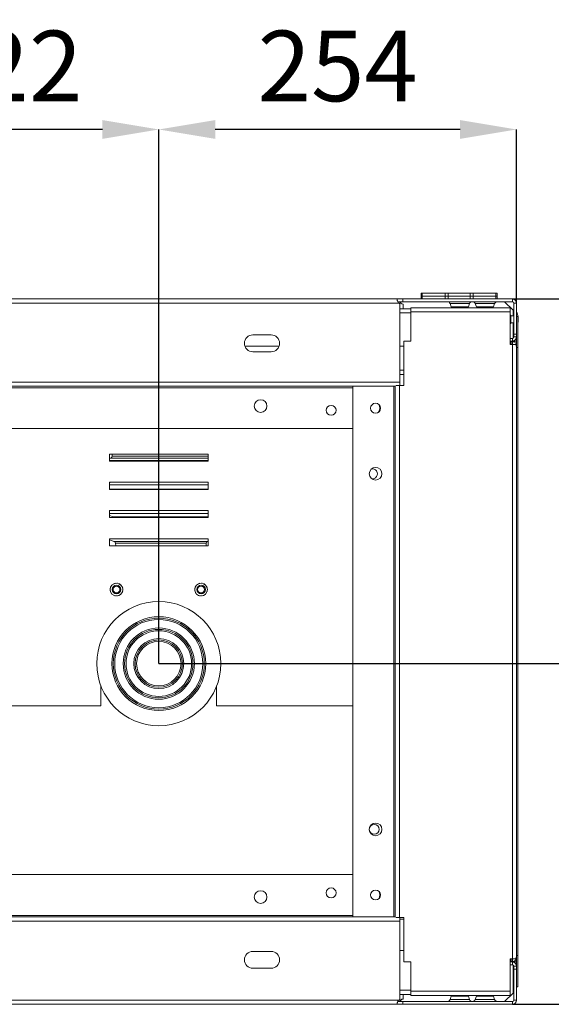
# Model space of a CAD drawing. Units: millimetres. Extents: x 209 to 13279, y -33 to 5707.
# Drawn here: x 7013 to 7390, y 1403 to 2101 of the extents above; entities that cross this region are included whole.
import ezdxf

# ---------------------------------------------------------------- set-up
doc = ezdxf.new("R2010")
doc.units = ezdxf.units.MM
doc.header["$PDSIZE"] = -1
doc.styles.add('SLDTEXTSTYLE2', font='TXT', dxfattribs={"width": 0.663})
doc.dimstyles.new('SLDDIMSTYLE2', dxfattribs={"dimtxt": 2.69062, "dimasz": 2.5, "dimexe": 0, "dimexo": 0.0625, "dimgap": 0.672655, "dimtad": 1, "dimdec": 0, "dimlfac": 20, "dimrnd": 1e-09, "dimzin": 12, "dimdsep": 46, "dimtxsty": 'SLDTEXTSTYLE2', "dimsah": 1, "dimcen": 0.09, "dimadec": 0, "dimazin": 3, "dimtfac": 1, "dimtofl": 0, "dimtmove": 0, "dimatfit": 3, "dimfxl": 1, "dimfrac": 2, "dimtolj": 1, "dimtzin": 12, "dimarcsym": 0})

# ---------------------------------------------------------------- blocks, each defined once
blk = doc.blocks.new('*D664')
at = {"color": 0, "lineweight": -2}
for p, q in [((6889.99, 1645.03), (6889.99, 2023.54)), ((7071.99, 2023.54), (6929.99, 2023.54)), ((7111.99, 1645.03), (7111.99, 2023.54))]:
    blk.add_line(p, q, dxfattribs=at)
at = {"color": 0}
for points in [[(6929.99, 2030.21), (6929.99, 2016.87), (6889.99, 2023.54)], [(7071.99, 2016.87), (7071.99, 2030.21), (7111.99, 2023.54)]]:
    blk.add_solid(points, dxfattribs=at)
at = {"layer": 'Defpoints', "color": 0}
for p in [(6889.99, 2023.54), (6889.99, 1644.97), (7111.99, 1644.97)]:
    blk.add_point(p, dxfattribs=at)
at = {"color": 0, "insert": (7000.99, 2068.54), "char_height": 50, "attachment_point": 5, "style": 'SLDTEXTSTYLE2'}
blk.add_mtext('\\A1;222', dxfattribs=at)
blk = doc.blocks.new('*D665')
at = {"color": 0, "lineweight": -2}
for p, q in [((7111.99, 1645.03), (7111.99, 2023.54)), ((7325.67, 2023.54), (7151.99, 2023.54)), ((7365.67, 1900.55), (7365.67, 2023.54))]:
    blk.add_line(p, q, dxfattribs=at)
at = {"color": 0}
for points in [[(7151.99, 2030.21), (7151.99, 2016.87), (7111.99, 2023.54)], [(7325.67, 2016.87), (7325.67, 2030.21), (7365.67, 2023.54)]]:
    blk.add_solid(points, dxfattribs=at)
at = {"layer": 'Defpoints', "color": 0}
for p in [(7111.99, 2023.54), (7365.67, 1900.49), (7111.99, 1644.97)]:
    blk.add_point(p, dxfattribs=at)
at = {"color": 0, "insert": (7238.83, 2068.54), "char_height": 50, "attachment_point": 5, "style": 'SLDTEXTSTYLE2'}
blk.add_mtext('\\A1;254', dxfattribs=at)
blk = doc.blocks.new('*D667')
at = {"color": 0, "lineweight": -2}
for p, q in [((7362.73, 1903.49), (7490.41, 1903.49)), ((7490.41, 1863.49), (7490.41, 1684.97)), ((7112.05, 1644.97), (7490.41, 1644.97))]:
    blk.add_line(p, q, dxfattribs=at)
at = {"color": 0}
for points in [[(7497.07, 1863.49), (7483.74, 1863.49), (7490.41, 1903.49)], [(7483.74, 1684.97), (7497.07, 1684.97), (7490.41, 1644.97)]]:
    blk.add_solid(points, dxfattribs=at)
at = {"layer": 'Defpoints', "color": 0}
for p in [(7362.67, 1903.49), (7111.99, 1644.97), (7490.41, 1644.97)]:
    blk.add_point(p, dxfattribs=at)
at = {"color": 0, "insert": (7445.41, 1774.23), "char_height": 50, "attachment_point": 5, "rotation": 90, "style": 'SLDTEXTSTYLE2'}
blk.add_mtext('\\A1;259', dxfattribs=at)
blk = doc.blocks.new('*D668')
at = {"color": 0, "lineweight": -2}
for p, q in [((7112.11, 1644.97), (7490.41, 1644.97)), ((7490.41, 1443.49), (7490.41, 1604.97)), ((7362.73, 1403.49), (7490.41, 1403.49))]:
    blk.add_line(p, q, dxfattribs=at)
at = {"color": 0}
for points in [[(7497.07, 1604.97), (7483.74, 1604.97), (7490.41, 1644.97)], [(7483.74, 1443.49), (7497.07, 1443.49), (7490.41, 1403.49)]]:
    blk.add_solid(points, dxfattribs=at)
at = {"layer": 'Defpoints', "color": 0}
for p in [(7112.05, 1644.97), (7490.41, 1644.97), (7362.67, 1403.49)]:
    blk.add_point(p, dxfattribs=at)
at = {"color": 0, "insert": (7445.41, 1524.23), "char_height": 50, "attachment_point": 5, "rotation": 90, "style": 'SLDTEXTSTYLE2'}
blk.add_mtext('\\A1;241', dxfattribs=at)

msp = doc.modelspace()

# ---------------------------------------------------------------- linework, layer by layer
at = {"color": 7, "linetype": 'Continuous', "lineweight": 15}
for p, q in [((7297.94, 1907.49, 186.54), (7298.82, 1907.49, 186.54)), ((7297.94, 1907.49, 186.54), (7297.94, 1905.49, 186.54)), ((7297.94, 1905.49, 186.54), (7298.82, 1905.49, 186.54)), ((7297.94, 1905.49, 186.54), (7297.94, 1903.49, 186.54)), ((7298.82, 1907.49, 186.54), (7314.96, 1907.49, 186.54)), ((7298.82, 1907.49, 186.54), (7298.82, 1905.49, 186.54)), ((7298.82, 1905.49, 186.54), (7314.96, 1905.49, 186.54)), ((7298.82, 1905.49, 186.54), (7298.82, 1903.49, 186.54)), ((7314.96, 1907.49, 186.54), (7317.09, 1907.49, 186.54)), ((7314.96, 1907.49, 186.54), (7314.96, 1905.49, 186.54)), ((7314.96, 1905.49, 186.54), (7317.09, 1905.49, 186.54)), ((7314.96, 1905.49, 186.54), (7314.96, 1903.49, 186.54)), ((7317.09, 1907.49, 186.54), (7332.8, 1907.49, 186.54)), ((7317.09, 1907.49, 186.54), (7317.09, 1905.49, 186.54)), ((7317.09, 1905.49, 186.54), (7332.8, 1905.49, 186.54)), ((7317.09, 1905.49, 186.54), (7317.09, 1903.49, 186.54)), ((7332.8, 1907.49, 186.54), (7334.92, 1907.49, 186.54)), ((7332.8, 1907.49, 186.54), (7332.8, 1905.49, 186.54)), ((7332.8, 1905.49, 186.54), (7334.92, 1905.49, 186.54)), ((7332.8, 1905.49, 186.54), (7332.8, 1903.49, 186.54)), ((7334.92, 1907.49, 186.54), (7351.06, 1907.49, 186.54)), ((7334.92, 1907.49, 186.54), (7334.92, 1905.49, 186.54)), ((7334.92, 1905.49, 186.54), (7351.06, 1905.49, 186.54)), ((7334.92, 1905.49, 186.54), (7334.92, 1903.49, 186.54)), ((7351.06, 1907.49, 186.54), (7351.94, 1907.49, 186.54)), ((7351.06, 1907.49, 186.54), (7351.06, 1905.49, 186.54)), ((7351.06, 1905.49, 186.54), (7351.94, 1905.49, 186.54)), ((7351.06, 1905.49, 186.54), (7351.06, 1903.49, 186.54)), ((7351.94, 1907.49, 186.54), (7351.94, 1905.49, 186.54)), ((7351.94, 1905.49, 186.54), (7351.94, 1903.49, 186.54)), ((6488.44, 1900.49, 186.54), (7281.95, 1900.49, 186.54)), ((6489.37, 1903.49, 186.54), (7281.02, 1903.49, 186.54)), ((7284.95, 1903.49, 186.54), (7281.02, 1903.49, 186.54)), ((7281.02, 1903.49, 186.54), (7281.02, 1902.83, 186.54)), ((7284.95, 1901.49, 186.54), (7281.39, 1901.49, 186.54)), ((7282.95, 1900.22, 186.54), (7282.95, 1844.49, 186.54)), ((7362.67, 1903.49, 186.54), (7284.95, 1903.49, 186.54)), ((7284.95, 1901.49, 186.54), (7284.95, 1903.49, 186.54)), ((7362.67, 1901.49, 186.54), (7284.95, 1901.49, 186.54)), ((7285.19, 1896.49, 186.54), (7285.19, 1899.72, 186.54)), ((7318.5, 1900.17, 186.54), (7319.36, 1897.81, 186.54)), ((7331.48, 1897.81, 186.54), (7332.35, 1900.17, 186.54)), ((7336.29, 1900.17, 186.54), (7337.15, 1897.81, 186.54)), ((7349.27, 1897.81, 186.54), (7350.13, 1900.17, 186.54)), ((7357.19, 1901.49, 186.54), (7363.19, 1895.49, 186.54)), ((7362.67, 1903.49, 186.54), (7362.67, 1901.49, 186.54)), ((7363.67, 1878.48, 186.54), (7363.67, 1900.49, 186.54)), ((7365.67, 1900.49, 186.54), (7363.67, 1900.49, 186.54)), ((7365.67, 1878.48, 186.54), (7365.67, 1900.49, 186.54)), ((7282.95, 1896.49, 186.54), (7290.64, 1896.49, 186.54)), ((7290.64, 1897.23, 186.54), (7290.64, 1894.23, 186.54)), ((7361.14, 1897.23, 186.54), (7290.64, 1897.23, 186.54)), ((7361.14, 1894.23, 186.54), (7290.64, 1894.23, 186.54)), ((7290.64, 1873.49, 186.54), (7290.64, 1894.23, 186.54)), ((7331.48, 1897.81, 186.54), (7319.36, 1897.81, 186.54)), ((7349.27, 1897.81, 186.54), (7337.15, 1897.81, 186.54)), ((7361.14, 1894.23, 186.54), (7361.14, 1897.23, 186.54)), ((7361.14, 1896.49, 186.54), (7361.21, 1896.49, 186.54)), ((7361.14, 1894.23, 186.54), (7361.14, 1871.24, 186.54)), ((7361.67, 1891.98, 186.54), (7361.14, 1891.98, 186.54)), ((7361.21, 1896.49, 186.54), (7361.21, 1893.49, 186.54)), ((7361.21, 1891.98, 186.54), (7361.21, 1893.49, 186.54)), ((7361.67, 1891.98, 186.54), (7361.67, 1885.98, 186.54)), ((7363.67, 1891.48, 186.54), (7361.67, 1891.48, 186.54)), ((7363.19, 1895.49, 186.54), (7363.19, 1891.48, 186.54)), ((7361.14, 1885.98, 186.54), (7361.67, 1885.98, 186.54)), ((7361.21, 1875.49, 186.54), (7361.21, 1885.98, 186.54)), ((7361.67, 1886.48, 186.54), (7363.67, 1886.48, 186.54)), ((7363.19, 1886.48, 186.54), (7363.19, 1875.64, 186.54)), ((7365.67, 1890.99, 186.54), (7366.66, 1890.99, 186.54)), ((7366.67, 1890.99, 186.54), (7366.66, 1890.99, 186.54)), ((7366.66, 1890.99, 186.54), (7366.66, 1868.99, 186.54)), ((7366.67, 1415.99, 186.54), (7366.67, 1890.99, 186.54)), ((7366.69, 1887.01, 186.54), (7366.69, 1890.95, 186.54)), ((7178.69, 1877.97, 186.54), (7191.69, 1877.97, 186.54)), ((7363.67, 1876.49, 186.54), (7363.67, 1878.48, 186.54)), ((7363.67, 1878.48, 186.54), (7365.67, 1878.48, 186.54)), ((7365.67, 1876.49, 186.54), (7365.67, 1878.48, 186.54)), ((7285.64, 1873.49, 186.54), (7290.64, 1873.49, 186.54)), ((7285.64, 1841.99, 186.54), (7285.64, 1873.49, 186.54)), ((7361.14, 1875.49, 186.54), (7362.67, 1875.49, 186.54)), ((7361.14, 1873.49, 186.54), (7362.67, 1873.49, 186.54)), ((7361.92, 1873.23, 186.54), (7361.14, 1873.23, 186.54)), ((7361.14, 1871.24, 186.54), (7362.67, 1871.24, 186.54)), ((7362.67, 1873.49, 186.54), (7361.21, 1873.49, 186.54)), ((7361.21, 1873.23, 186.54), (7361.21, 1873.49, 186.54)), ((7362.67, 1873.23, 186.54), (7361.92, 1873.23, 186.54)), ((7361.92, 1873.23, 186.54), (7361.92, 1871.24, 186.54)), ((7362.67, 1873.49, 186.54), (7362.67, 1875.49, 186.54)), ((7362.67, 1873.49, 186.54), (7363.67, 1873.49, 186.54)), ((7362.67, 1871.23, 186.54), (7362.67, 1873.23, 186.54)), ((7362.67, 1435.74, 186.54), (7362.67, 1871.24, 186.54)), ((7365.22, 1871.24, 186.54), (7362.67, 1871.24, 186.54)), ((7363.19, 1873.54, 186.54), (7363.19, 1873.49, 186.54)), ((7365.67, 1876.49, 186.54), (7363.67, 1876.49, 186.54)), ((7363.67, 1873.04, 186.54), (7363.67, 1873.49, 186.54)), ((7365.66, 1873.49, 186.54), (7363.67, 1873.49, 186.54)), ((7365.08, 1871.99, 186.54), (7365.66, 1871.99, 186.54)), ((7365.66, 1876.37, 186.54), (7365.66, 1870.25, 186.54)), ((7197.36, 1869.99, 186.54), (7173.03, 1869.99, 186.54)), ((7191.69, 1865.97, 186.54), (7178.69, 1865.97, 186.54)), ((7285.64, 1869.99, 186.54), (7282.95, 1869.99, 186.54)), ((7365.67, 1869.62, 186.54), (7365.67, 1870.23, 186.54)), ((7365.67, 1437.34, 186.54), (7365.67, 1869.64, 186.54)), ((7366.66, 1868.99, 186.54), (7365.67, 1868.99, 186.54)), ((7285.64, 1849.99, 186.54), (7282.95, 1849.99, 186.54)), ((6487.45, 1844.49, 186.54), (7282.95, 1844.49, 186.54)), ((7282.95, 1841.99, 186.54), (7282.95, 1844.49, 186.54)), ((6490.72, 1841.49, 186.54), (7279.66, 1841.49, 186.54)), ((7249.66, 1465.49, 186.54), (7249.66, 1841.49, 186.54)), ((7279.66, 1465.49, 186.54), (7279.66, 1841.49, 186.54)), ((7282.66, 1841.99, 186.54), (7280.16, 1841.99, 186.54)), ((7282.66, 1841.99, 186.54), (7285.64, 1841.99, 186.54)), ((7282.66, 1464.99, 186.54), (7282.66, 1841.99, 186.54)), ((7249.66, 1811.49, 186.54), (6520.72, 1811.49, 186.54)), ((7076.99, 1788.47, 186.54), (7076.99, 1793.47, 186.54)), ((7076.99, 1793.47, 186.54), (7146.99, 1793.47, 186.54)), ((7077.99, 1790.61, 186.54), (7076.99, 1790.28, 186.54)), ((7146.99, 1788.47, 186.54), (7076.99, 1788.47, 186.54)), ((7078.97, 1793.47, 186.54), (7079.02, 1792.09, 186.54)), ((7146.99, 1793.47, 186.54), (7146.99, 1788.47, 186.54)), ((7076.99, 1768.47, 186.54), (7076.99, 1773.47, 186.54)), ((7076.99, 1773.47, 186.54), (7146.99, 1773.47, 186.54)), ((7078.16, 1773.47, 186.54), (7076.99, 1773.08, 186.54)), ((7146.99, 1773.47, 186.54), (7146.99, 1768.47, 186.54)), ((7146.99, 1768.47, 186.54), (7076.99, 1768.47, 186.54)), ((7076.99, 1748.47, 186.54), (7076.99, 1753.47, 186.54)), ((7076.99, 1753.47, 186.54), (7146.99, 1753.47, 186.54)), ((7146.99, 1753.47, 186.54), (7146.99, 1748.47, 186.54)), ((7076.99, 1749.9, 186.54), (7079.69, 1749.01, 186.54)), ((7146.99, 1748.47, 186.54), (7076.99, 1748.47, 186.54)), ((7076.99, 1728.47, 186.54), (7076.99, 1733.47, 186.54)), ((7076.99, 1733.47, 186.54), (7146.99, 1733.47, 186.54)), ((7076.99, 1732.7, 186.54), (7080.36, 1731.59, 186.54)), ((7146.57, 1731.59, 186.54), (7146.99, 1731.73, 186.54)), ((7146.99, 1733.47, 186.54), (7146.99, 1728.47, 186.54)), ((7146.99, 1728.47, 186.54), (7076.99, 1728.47, 186.54)), ((7081.39, 1730.22, 186.54), (7081.46, 1728.47, 186.54)), ((7145.47, 1728.47, 186.54), (7145.54, 1730.22, 186.54)), ((7077.49, 1697.52, 186.54), (7077.39, 1697.47, 186.54)), ((7077.39, 1697.47, 186.54), (7077.49, 1697.42, 186.54)), ((7077.58, 1698.37, 186.54), (7077.47, 1698.34, 186.54)), ((7077.47, 1698.34, 186.54), (7077.56, 1698.27, 186.54)), ((7077.56, 1696.67, 186.54), (7077.47, 1696.6, 186.54)), ((7077.47, 1696.6, 186.54), (7077.58, 1696.57, 186.54)), ((7077.83, 1699.19, 186.54), (7077.72, 1699.18, 186.54)), ((7077.72, 1699.18, 186.54), (7077.79, 1699.1, 186.54)), ((7077.79, 1695.84, 186.54), (7077.72, 1695.76, 186.54)), ((7078.23, 1699.94, 186.54), (7078.12, 1699.96, 186.54)), ((7078.12, 1699.96, 186.54), (7078.18, 1699.86, 186.54)), ((7078.66, 1700.64, 186.54), (7078.7, 1700.54, 186.54)), ((7078.77, 1700.61, 186.54), (7078.66, 1700.64, 186.54)), ((7079.32, 1701.22, 186.54), (7079.34, 1701.11, 186.54)), ((7079.42, 1701.16, 186.54), (7079.32, 1701.22, 186.54)), ((7080.08, 1701.65, 186.54), (7080.07, 1701.54, 186.54)), ((7080.16, 1701.58, 186.54), (7080.08, 1701.65, 186.54)), ((7080.9, 1701.94, 186.54), (7080.88, 1701.83, 186.54)), ((7080.98, 1701.85, 186.54), (7080.9, 1701.94, 186.54)), ((7081.77, 1702.06, 186.54), (7081.72, 1701.96, 186.54)), ((7081.82, 1701.97, 186.54), (7081.77, 1702.06, 186.54)), ((7082.64, 1702.02, 186.54), (7082.58, 1701.93, 186.54)), ((7082.68, 1701.92, 186.54), (7082.64, 1702.02, 186.54)), ((7083.49, 1701.82, 186.54), (7083.41, 1701.74, 186.54)), ((7083.51, 1701.71, 186.54), (7083.49, 1701.82, 186.54)), ((7084.29, 1701.45, 186.54), (7084.19, 1701.39, 186.54)), ((7084.28, 1701.34, 186.54), (7084.29, 1701.45, 186.54)), ((7085, 1700.95, 186.54), (7084.9, 1700.9, 186.54)), ((7084.97, 1700.84, 186.54), (7085, 1700.95, 186.54)), ((7085.6, 1700.31, 186.54), (7085.49, 1700.29, 186.54)), ((7085.56, 1700.21, 186.54), (7085.6, 1700.31, 186.54)), ((7086.08, 1699.58, 186.54), (7085.96, 1699.58, 186.54)), ((7086.01, 1699.49, 186.54), (7086.08, 1699.58, 186.54)), ((7086.4, 1698.77, 186.54), (7086.29, 1698.79, 186.54)), ((7086.29, 1696.15, 186.54), (7086.4, 1696.17, 186.54)), ((7086.32, 1698.69, 186.54), (7086.4, 1698.77, 186.54)), ((7086.4, 1696.17, 186.54), (7086.32, 1696.25, 186.54)), ((7086.57, 1697.91, 186.54), (7086.46, 1697.95, 186.54)), ((7086.46, 1696.99, 186.54), (7086.57, 1697.03, 186.54)), ((7086.47, 1697.85, 186.54), (7086.57, 1697.91, 186.54)), ((7086.57, 1697.03, 186.54), (7086.47, 1697.09, 186.54)), ((7137.49, 1697.52, 186.54), (7137.39, 1697.47, 186.54)), ((7137.39, 1697.47, 186.54), (7137.49, 1697.42, 186.54)), ((7137.58, 1698.37, 186.54), (7137.47, 1698.34, 186.54)), ((7137.47, 1698.34, 186.54), (7137.56, 1698.27, 186.54)), ((7137.56, 1696.67, 186.54), (7137.47, 1696.6, 186.54)), ((7137.47, 1696.6, 186.54), (7137.58, 1696.57, 186.54)), ((7137.83, 1699.19, 186.54), (7137.72, 1699.18, 186.54)), ((7137.72, 1699.18, 186.54), (7137.79, 1699.1, 186.54)), ((7137.79, 1695.84, 186.54), (7137.72, 1695.76, 186.54)), ((7138.12, 1699.96, 186.54), (7138.18, 1699.86, 186.54)), ((7138.23, 1699.94, 186.54), (7138.12, 1699.96, 186.54)), ((7138.77, 1700.61, 186.54), (7138.66, 1700.64, 186.54)), ((7138.66, 1700.64, 186.54), (7138.7, 1700.54, 186.54)), ((7139.42, 1701.16, 186.54), (7139.32, 1701.22, 186.54)), ((7139.32, 1701.22, 186.54), (7139.34, 1701.11, 186.54)), ((7140.08, 1701.65, 186.54), (7140.07, 1701.54, 186.54)), ((7140.16, 1701.58, 186.54), (7140.08, 1701.65, 186.54)), ((7140.9, 1701.94, 186.54), (7140.88, 1701.83, 186.54)), ((7140.98, 1701.85, 186.54), (7140.9, 1701.94, 186.54)), ((7141.77, 1702.06, 186.54), (7141.72, 1701.96, 186.54)), ((7141.82, 1701.97, 186.54), (7141.77, 1702.06, 186.54)), ((7142.64, 1702.02, 186.54), (7142.58, 1701.93, 186.54)), ((7142.68, 1701.92, 186.54), (7142.64, 1702.02, 186.54)), ((7143.49, 1701.82, 186.54), (7143.41, 1701.74, 186.54)), ((7143.51, 1701.71, 186.54), (7143.49, 1701.82, 186.54)), ((7144.29, 1701.45, 186.54), (7144.19, 1701.39, 186.54)), ((7144.28, 1701.34, 186.54), (7144.29, 1701.45, 186.54)), ((7145, 1700.95, 186.54), (7144.9, 1700.9, 186.54)), ((7144.97, 1700.84, 186.54), (7145, 1700.95, 186.54)), ((7145.6, 1700.31, 186.54), (7145.49, 1700.29, 186.54)), ((7145.56, 1700.21, 186.54), (7145.6, 1700.31, 186.54)), ((7146.08, 1699.58, 186.54), (7145.96, 1699.58, 186.54)), ((7146.01, 1699.49, 186.54), (7146.08, 1699.58, 186.54)), ((7146.4, 1698.77, 186.54), (7146.29, 1698.79, 186.54)), ((7146.29, 1696.15, 186.54), (7146.4, 1696.17, 186.54)), ((7146.32, 1698.69, 186.54), (7146.4, 1698.77, 186.54)), ((7146.4, 1696.17, 186.54), (7146.32, 1696.25, 186.54)), ((7146.57, 1697.91, 186.54), (7146.46, 1697.95, 186.54)), ((7146.46, 1696.99, 186.54), (7146.57, 1697.03, 186.54)), ((7146.47, 1697.85, 186.54), (7146.57, 1697.91, 186.54)), ((7146.57, 1697.03, 186.54), (7146.47, 1697.09, 186.54)), ((7077.72, 1695.76, 186.54), (7077.83, 1695.75, 186.54)), ((7078.18, 1695.08, 186.54), (7078.12, 1694.98, 186.54)), ((7078.12, 1694.98, 186.54), (7078.23, 1694.99, 186.54)), ((7078.7, 1694.4, 186.54), (7078.66, 1694.3, 186.54)), ((7078.66, 1694.3, 186.54), (7078.77, 1694.33, 186.54)), ((7079.34, 1693.83, 186.54), (7079.32, 1693.72, 186.54)), ((7079.32, 1693.72, 186.54), (7079.42, 1693.78, 186.54)), ((7080.07, 1693.4, 186.54), (7080.08, 1693.29, 186.54)), ((7080.08, 1693.29, 186.54), (7080.16, 1693.36, 186.54)), ((7080.88, 1693.11, 186.54), (7080.9, 1693, 186.54)), ((7080.9, 1693, 186.54), (7080.98, 1693.08, 186.54)), ((7081.72, 1692.98, 186.54), (7081.77, 1692.87, 186.54)), ((7081.77, 1692.87, 186.54), (7081.82, 1692.97, 186.54)), ((7082.58, 1693.01, 186.54), (7082.64, 1692.92, 186.54)), ((7082.64, 1692.92, 186.54), (7082.68, 1693.02, 186.54)), ((7083.41, 1693.2, 186.54), (7083.49, 1693.12, 186.54)), ((7083.49, 1693.12, 186.54), (7083.51, 1693.23, 186.54)), ((7084.19, 1693.55, 186.54), (7084.29, 1693.49, 186.54)), ((7084.29, 1693.49, 186.54), (7084.28, 1693.6, 186.54)), ((7084.9, 1694.04, 186.54), (7085, 1693.99, 186.54)), ((7085, 1693.99, 186.54), (7084.97, 1694.1, 186.54)), ((7085.49, 1694.65, 186.54), (7085.6, 1694.63, 186.54)), ((7085.6, 1694.63, 186.54), (7085.56, 1694.73, 186.54)), ((7085.96, 1695.36, 186.54), (7086.08, 1695.36, 186.54)), ((7086.08, 1695.36, 186.54), (7086.01, 1695.45, 186.54)), ((7137.72, 1695.76, 186.54), (7137.83, 1695.75, 186.54)), ((7138.18, 1695.08, 186.54), (7138.12, 1694.98, 186.54)), ((7138.12, 1694.98, 186.54), (7138.23, 1694.99, 186.54)), ((7138.7, 1694.4, 186.54), (7138.66, 1694.3, 186.54)), ((7138.66, 1694.3, 186.54), (7138.77, 1694.33, 186.54)), ((7139.34, 1693.83, 186.54), (7139.32, 1693.72, 186.54)), ((7139.32, 1693.72, 186.54), (7139.42, 1693.78, 186.54)), ((7140.07, 1693.4, 186.54), (7140.08, 1693.29, 186.54)), ((7140.08, 1693.29, 186.54), (7140.16, 1693.36, 186.54)), ((7140.88, 1693.11, 186.54), (7140.9, 1693, 186.54)), ((7140.9, 1693, 186.54), (7140.98, 1693.08, 186.54)), ((7141.72, 1692.98, 186.54), (7141.77, 1692.87, 186.54)), ((7141.77, 1692.87, 186.54), (7141.82, 1692.97, 186.54)), ((7142.58, 1693.01, 186.54), (7142.64, 1692.92, 186.54)), ((7142.64, 1692.92, 186.54), (7142.68, 1693.02, 186.54)), ((7143.41, 1693.2, 186.54), (7143.49, 1693.12, 186.54)), ((7143.49, 1693.12, 186.54), (7143.51, 1693.23, 186.54)), ((7144.19, 1693.55, 186.54), (7144.29, 1693.49, 186.54)), ((7144.29, 1693.49, 186.54), (7144.28, 1693.6, 186.54)), ((7144.9, 1694.04, 186.54), (7145, 1693.99, 186.54)), ((7145, 1693.99, 186.54), (7144.97, 1694.1, 186.54)), ((7145.49, 1694.65, 186.54), (7145.6, 1694.63, 186.54)), ((7145.6, 1694.63, 186.54), (7145.56, 1694.73, 186.54)), ((7145.96, 1695.36, 186.54), (7146.08, 1695.36, 186.54)), ((7146.08, 1695.36, 186.54), (7146.01, 1695.45, 186.54)), ((7070.99, 1629, 186.54), (7070.99, 1614.97, 186.54)), ((7152.99, 1614.97, 186.54), (7152.99, 1629, 186.54)), ((7070.99, 1614.97, 186.54), (6930.99, 1614.97, 186.54)), ((7249.66, 1614.97, 186.54), (7152.99, 1614.97, 186.54)), ((7249.66, 1495.49, 186.54), (6520.72, 1495.49, 186.54)), ((6487.45, 1462.49, 186.54), (7282.95, 1462.49, 186.54)), ((6490.72, 1465.49, 186.54), (7279.66, 1465.49, 186.54)), ((7280.16, 1464.99, 186.54), (7282.66, 1464.99, 186.54)), ((7285.64, 1464.99, 186.54), (7282.66, 1464.99, 186.54)), ((7282.95, 1464.99, 186.54), (7282.95, 1462.49, 186.54)), ((7282.95, 1406.76, 186.54), (7282.95, 1462.49, 186.54)), ((7285.64, 1433.49, 186.54), (7285.64, 1464.99, 186.54)), ((7191.69, 1441.01, 186.54), (7178.69, 1441.01, 186.54)), ((7282.95, 1441.72, 186.54), (7285.64, 1441.72, 186.54)), ((7365.67, 1437.99, 186.54), (7366.66, 1437.99, 186.54)), ((7366.66, 1437.99, 186.54), (7366.66, 1415.99, 186.54)), ((7290.64, 1433.49, 186.54), (7285.64, 1433.49, 186.54)), ((7290.64, 1412.75, 186.54), (7290.64, 1433.49, 186.54)), ((7361.14, 1435.74, 186.54), (7361.14, 1412.75, 186.54)), ((7362.67, 1435.74, 186.54), (7361.14, 1435.74, 186.54)), ((7361.14, 1433.75, 186.54), (7361.92, 1433.75, 186.54)), ((7361.14, 1433.49, 186.54), (7362.67, 1433.49, 186.54)), ((7361.14, 1431.49, 186.54), (7362.67, 1431.49, 186.54)), ((7361.21, 1433.75, 186.54), (7361.21, 1433.49, 186.54)), ((7361.21, 1431.49, 186.54), (7361.21, 1413.49, 186.54)), ((7361.92, 1433.75, 186.54), (7361.92, 1435.74, 186.54)), ((7361.92, 1433.75, 186.54), (7362.67, 1433.75, 186.54)), ((7362.67, 1435.75, 186.54), (7362.67, 1433.75, 186.54)), ((7362.67, 1435.74, 186.54), (7365.22, 1435.74, 186.54)), ((7363.67, 1433.49, 186.54), (7362.67, 1433.49, 186.54)), ((7362.67, 1433.49, 186.54), (7362.67, 1431.49, 186.54)), ((7363.19, 1433.49, 186.54), (7363.19, 1433.44, 186.54)), ((7363.19, 1431.34, 186.54), (7363.19, 1411.49, 186.54)), ((7363.67, 1433.49, 186.54), (7363.67, 1433.94, 186.54)), ((7365.66, 1433.49, 186.54), (7363.67, 1433.49, 186.54)), ((7365.66, 1434.99, 186.54), (7365.08, 1434.99, 186.54)), ((7365.66, 1436.73, 186.54), (7365.66, 1430.61, 186.54)), ((7365.67, 1436.75, 186.54), (7365.67, 1437.34, 186.54)), ((7178.69, 1429.01, 186.54), (7191.69, 1429.01, 186.54)), ((7363.67, 1430.49, 186.54), (7363.67, 1428.5, 186.54)), ((7365.67, 1430.49, 186.54), (7363.67, 1430.49, 186.54)), ((7363.67, 1428.5, 186.54), (7365.67, 1428.5, 186.54)), ((7363.67, 1428.5, 186.54), (7363.67, 1406.49, 186.54)), ((7365.67, 1430.49, 186.54), (7365.67, 1428.5, 186.54)), ((7365.67, 1428.5, 186.54), (7365.67, 1406.49, 186.54)), ((7282.95, 1410.49, 186.54), (7290.64, 1410.49, 186.54)), ((7285.19, 1410.49, 186.54), (7285.19, 1407.25, 186.54)), ((7290.64, 1412.75, 186.54), (7290.64, 1409.75, 186.54)), ((7361.14, 1412.75, 186.54), (7290.64, 1412.75, 186.54)), ((7361.14, 1409.75, 186.54), (7290.64, 1409.75, 186.54)), ((7363.19, 1411.49, 186.54), (7357.19, 1405.49, 186.54)), ((7361.14, 1409.75, 186.54), (7361.14, 1412.75, 186.54)), ((7361.14, 1410.49, 186.54), (7361.21, 1410.49, 186.54)), ((7361.21, 1410.49, 186.54), (7361.21, 1413.49, 186.54)), ((7365.67, 1415.99, 186.54), (7366.67, 1415.99, 186.54)), ((7365.67, 1415.99, 186.54), (7366.66, 1415.99, 186.54)), ((7366.66, 1415.99, 186.54), (7366.67, 1415.99, 186.54)), ((7366.67, 1415.99, 186.54), (7366.67, 1415.99, 186.54)), ((6488.44, 1406.49, 186.54), (7281.95, 1406.49, 186.54)), ((6489.37, 1403.49, 186.54), (7281.02, 1403.49, 186.54)), ((7281.02, 1403.49, 186.54), (7281.02, 1404.15, 186.54)), ((7284.95, 1403.49, 186.54), (7281.02, 1403.49, 186.54)), ((7284.95, 1405.49, 186.54), (7281.39, 1405.49, 186.54)), ((7362.67, 1405.49, 186.54), (7284.95, 1405.49, 186.54)), ((7284.95, 1405.49, 186.54), (7284.95, 1403.49, 186.54)), ((7362.67, 1403.49, 186.54), (7284.95, 1403.49, 186.54)), ((7319.36, 1409.17, 186.54), (7318.5, 1406.81, 186.54)), ((7331.48, 1409.17, 186.54), (7319.36, 1409.17, 186.54)), ((7332.35, 1406.81, 186.54), (7331.48, 1409.17, 186.54)), ((7337.15, 1409.17, 186.54), (7336.29, 1406.81, 186.54)), ((7349.27, 1409.17, 186.54), (7337.15, 1409.17, 186.54)), ((7350.13, 1406.81, 186.54), (7349.27, 1409.17, 186.54)), ((7362.67, 1403.49, 186.54), (7362.67, 1405.49, 186.54)), ((7365.67, 1406.49, 186.54), (7363.67, 1406.49, 186.54))]:
    msp.add_line(p, q, dxfattribs=at)
at = {"color": 8, "linetype": 'Continuous', "lineweight": 15}
for p, q in [((7281.95, 1900.49, 186.54), (7283.62, 1900.49, 186.54)), ((7318.5, 1900.17, 186.54), (7332.35, 1900.17, 186.54)), ((7336.29, 1900.17, 186.54), (7350.13, 1900.17, 186.54)), ((7282.95, 1893.49, 186.54), (7290.64, 1893.49, 186.54)), ((7361.14, 1893.49, 186.54), (7361.21, 1893.49, 186.54)), ((7362.67, 1873.49, 186.54), (7362.67, 1873.23, 186.54)), ((7285.64, 1852.99, 186.54), (7282.95, 1852.99, 186.54)), ((6520.72, 1840.49, 186.54), (7249.66, 1840.49, 186.54)), ((7278.66, 1841.49, 186.54), (7278.66, 1465.49, 186.54)), ((7113.47, 1788.81, 186.54), (7076.99, 1788.81, 186.54)), ((7113.47, 1790.61, 186.54), (7077.99, 1790.61, 186.54)), ((7113.47, 1792.09, 186.54), (7079.02, 1792.09, 186.54)), ((7146.99, 1792.09, 186.54), (7113.47, 1792.09, 186.54)), ((7146.99, 1790.61, 186.54), (7113.47, 1790.61, 186.54)), ((7146.99, 1788.81, 186.54), (7113.47, 1788.81, 186.54)), ((7113.47, 1771.61, 186.54), (7076.99, 1771.61, 186.54)), ((7113.47, 1768.57, 186.54), (7076.99, 1768.57, 186.54)), ((7146.99, 1771.61, 186.54), (7113.47, 1771.61, 186.54)), ((7146.99, 1768.57, 186.54), (7113.47, 1768.57, 186.54)), ((7113.47, 1751.37, 186.54), (7076.99, 1751.37, 186.54)), ((7113.47, 1749.01, 186.54), (7079.69, 1749.01, 186.54)), ((7146.99, 1751.37, 186.54), (7113.47, 1751.37, 186.54)), ((7146.99, 1749.01, 186.54), (7113.47, 1749.01, 186.54)), ((7113.47, 1731.59, 186.54), (7080.36, 1731.59, 186.54)), ((7146.57, 1731.59, 186.54), (7113.47, 1731.59, 186.54)), ((7113.47, 1730.22, 186.54), (7081.39, 1730.22, 186.54)), ((7145.54, 1730.22, 186.54), (7113.47, 1730.22, 186.54)), ((6520.72, 1466.49, 186.54), (7249.66, 1466.49, 186.54)), ((7282.95, 1463.72, 186.54), (7285.64, 1463.72, 186.54)), ((7362.67, 1433.75, 186.54), (7362.67, 1433.49, 186.54)), ((7282.95, 1413.49, 186.54), (7290.64, 1413.49, 186.54)), ((7361.14, 1413.49, 186.54), (7361.21, 1413.49, 186.54)), ((7281.95, 1406.49, 186.54), (7283.62, 1406.49, 186.54)), ((7318.5, 1406.81, 186.54), (7332.35, 1406.81, 186.54)), ((7336.29, 1406.81, 186.54), (7350.13, 1406.81, 186.54))]:
    msp.add_line(p, q, dxfattribs=at)
at = {"color": 7, "linetype": 'Continuous', "lineweight": 15, "elevation": 186.54, "flags": 128}
msp.add_lwpolyline([(7366.67, 1886.54), (7366.67, 1886.6), (7366.69, 1887.01)], dxfattribs=at)
at = {"color": 7, "linetype": 'Continuous', "lineweight": 15}
for centre, radius in [((7184.2, 1827.49, 186.54), 4.5), ((7265.66, 1825.99, 186.54), 3.5), ((7234.2, 1824.49, 186.54), 3.5), ((7265.66, 1779.49, 186.54), 4.5), ((7081.99, 1697.47, 186.54), 4.5), ((7081.99, 1697.47, 186.54), 3), ((7081.99, 1697.47, 186.54), 2.45), ((7141.99, 1697.47, 186.54), 4.5), ((7141.99, 1697.47, 186.54), 3), ((7141.99, 1697.47, 186.54), 2.45), ((7111.99, 1644.97, 186.54), 44), ((7111.99, 1644.97, 186.54), 33.25), ((7111.99, 1644.97, 186.54), 32.25), ((7111.99, 1644.97, 186.54), 31.25), ((7111.99, 1644.97, 186.54), 25.25), ((7111.99, 1644.97, 186.54), 24.25), ((7111.99, 1644.97, 186.54), 23.25), ((7111.99, 1644.97, 186.54), 17.75), ((7111.99, 1644.97, 186.54), 16.75), ((7111.99, 1644.97, 186.54), 15.75), ((7265.66, 1527.49, 186.54), 4.5), ((7264.72, 1527.49, 186.54), 3.5), ((7184.2, 1479.49, 186.54), 4.5), ((7234.2, 1482.49, 186.54), 3.5), ((7265.66, 1480.99, 186.54), 3.5)]:
    msp.add_circle(centre, radius, dxfattribs=at)
for centre, radius, start, end in [((7282.95, 1902.22, 186.54), 2, 240.08003, 270), ((7285.19, 1901.72, 186.54), 2, 218.15589, 270), ((7316.62, 1899.49, 186.54), 2, 20, 90), ((7334.22, 1899.49, 186.54), 2, 90, 160), ((7334.41, 1899.49, 186.54), 2, 20, 90), ((7352.01, 1899.49, 186.54), 2, 90, 160), ((7362.67, 1900.49, 186.54), 3, 0, 90), ((7362.67, 1900.49, 186.54), 1, 0, 90), ((7361.68, 1890.95, 186.54), 5, 0, 37.27728), ((7178.69, 1871.97, 186.54), 6, 90, 270), ((7191.69, 1871.97, 186.54), 6, 270, 90), ((7362.67, 1876.49, 186.54), 1, 270, 0), ((7362.67, 1876.49, 186.54), 3, 270, 0), ((7264.2, 1825.99, 186.54), 4.5, 320.17119, 39.67287), ((7077.52, 1792.04, 186.54), 1.5, 288.14111, 2.19999), ((7263.56, 1779.49, 186.54), 3.5, 255.86687, 104.12767), ((7079.23, 1747.58, 186.54), 1.5, 36.18389, 71.85889), ((7147.71, 1747.58, 186.54), 1.5, 118.62825, 143.81611), ((7079.9, 1730.16, 186.54), 1.5, 2.20001, 71.85889), ((7147.04, 1730.16, 186.54), 1.5, 108.14111, 177.79999), ((7264.2, 1480.99, 186.54), 4.5, 320.32322, 39.8249), ((7178.69, 1435.01, 186.54), 6, 90, 270), ((7191.69, 1435.01, 186.54), 6, 270, 90), ((7362.67, 1430.49, 186.54), 3, 0, 90), ((7362.67, 1430.49, 186.54), 1, 0, 90), ((7282.95, 1404.76, 186.54), 2, 90, 119.91997), ((7285.19, 1405.25, 186.54), 2, 90, 141.84411), ((7316.62, 1407.49, 186.54), 2, 270, 340), ((7334.22, 1407.49, 186.54), 2, 200, 270), ((7334.41, 1407.49, 186.54), 2, 270, 340), ((7352.01, 1407.49, 186.54), 2, 200, 270), ((7362.67, 1406.49, 186.54), 3, 270, 0), ((7362.67, 1406.49, 186.54), 1, 270, 0)]:
    msp.add_arc(centre, radius, start, end, dxfattribs=at)
for points, knots in [([(7281.95, 1900.49, 186.54), (7281.77, 1900.78, 186.54), (7281.43, 1901.35, 186.54), (7281.15, 1902.1, 186.54), (7281.03, 1902.66, 186.54), (7280.98, 1903.08, 186.54), (7280.97, 1903.42, 186.54), (7281, 1903.46, 186.54), (7281.02, 1903.49, 186.54)], [0, 0, 0, 0, 0.20919, 0.4043, 0.522946, 0.661274, 0.820116, 1, 1, 1, 1]), ([(7283.48, 1901.49, 186.54), (7283.43, 1901.48, 186.54), (7283.34, 1901.48, 186.54), (7283.25, 1901.41, 186.54), (7283.2, 1901.31, 186.54), (7283.19, 1901.18, 186.54), (7283.24, 1901.04, 186.54), (7283.36, 1900.81, 186.54), (7283.51, 1900.62, 186.54), (7283.62, 1900.49, 186.54)], [0, 0, 0, 0, 0.14726, 0.277528, 0.394153, 0.501763, 0.596487, 0.709381, 1, 1, 1, 1]), ([(7283.37, 1901.47, 186.54), (7283.4, 1901.36, 186.54), (7283.47, 1901.04, 186.54), (7283.56, 1900.71, 186.54), (7283.62, 1900.49, 186.54)], [0, 0, 0, 0, 0.353306, 1, 1, 1, 1]), ([(7362.67, 1873.23, 186.54), (7362.88, 1873.21, 186.54), (7363.3, 1873.19, 186.54), (7364.04, 1872.93, 186.54), (7364.81, 1872.42, 186.54), (7365.34, 1871.66, 186.54), (7365.62, 1870.92, 186.54), (7365.65, 1870.47, 186.54), (7365.67, 1870.23, 186.54)], [0, 0, 0, 0, 0.143428, 0.2744, 0.500021, 0.712185, 0.846615, 1, 1, 1, 1]), ([(7365.67, 1869.64, 186.54), (7365.65, 1869.73, 186.54), (7365.63, 1869.88, 186.54), (7365.47, 1870.17, 186.54), (7365.33, 1870.65, 186.54), (7365.26, 1871.02, 186.54), (7365.22, 1871.24, 186.54)], [0, 0, 0, 0, 0.292363, 0.505447, 0.711674, 1, 1, 1, 1]), ([(7365.67, 1436.75, 186.54), (7365.65, 1436.52, 186.54), (7365.62, 1436.09, 186.54), (7365.36, 1435.34, 186.54), (7364.83, 1434.58, 186.54), (7364.07, 1434.06, 186.54), (7363.34, 1433.8, 186.54), (7362.9, 1433.77, 186.54), (7362.67, 1433.75, 186.54)], [0, 0, 0, 0, 0.1464538, 0.2785361, 0.500222, 0.7142715, 0.8481202, 1, 1, 1, 1]), ([(7365.22, 1435.74, 186.54), (7365.22, 1435.82, 186.54), (7365.23, 1435.97, 186.54), (7365.29, 1436.27, 186.54), (7365.43, 1436.64, 186.54), (7365.62, 1437.02, 186.54), (7365.65, 1437.23, 186.54), (7365.67, 1437.34, 186.54)], [0, 0, 0, 0, 0.093018, 0.188413, 0.402408, 0.668471, 1, 1, 1, 1]), ([(7281.95, 1406.49, 186.54), (7281.77, 1406.2, 186.54), (7281.43, 1405.63, 186.54), (7281.15, 1404.88, 186.54), (7281.03, 1404.32, 186.54), (7280.98, 1403.9, 186.54), (7280.97, 1403.56, 186.54), (7281, 1403.51, 186.54), (7281.02, 1403.49, 186.54)], [0, 0, 0, 0, 0.20919, 0.4043, 0.522946, 0.661274, 0.820116, 1, 1, 1, 1]), ([(7283.48, 1405.49, 186.54), (7283.43, 1405.49, 186.54), (7283.34, 1405.5, 186.54), (7283.25, 1405.57, 186.54), (7283.2, 1405.67, 186.54), (7283.19, 1405.8, 186.54), (7283.24, 1405.94, 186.54), (7283.36, 1406.17, 186.54), (7283.51, 1406.36, 186.54), (7283.62, 1406.49, 186.54)], [0, 0, 0, 0, 0.14726, 0.277528, 0.394153, 0.501763, 0.596487, 0.709381, 1, 1, 1, 1]), ([(7283.37, 1405.51, 186.54), (7283.4, 1405.62, 186.54), (7283.47, 1405.94, 186.54), (7283.56, 1406.27, 186.54), (7283.62, 1406.49, 186.54)], [0, 0, 0, 0, 0.353306, 1, 1, 1, 1])]:
    msp.add_open_spline(points, degree=3, knots=knots, dxfattribs=at)

# ---------------------------------------------------------------- dimensions: what is measured, and where the dimension line sits
at = {"color": 1}
for base, p1, p2, picture, middle in [((6889.99, 2023.54), (7111.99, 1644.97), (6889.99, 1644.97), '*D664', (7000.99, 2068.54)), ((7111.99, 2023.54), (7365.67, 1900.49), (7111.99, 1644.97), '*D665', (7238.83, 2068.54))]:
    dim = msp.add_linear_dim(base=base, p1=p1, p2=p2, dimstyle='SLDDIMSTYLE2', override={"dimtxt": 50, "dimasz": 40, "dimgap": 20, "dimlfac": 1, "dimtxsty": 'SLDTEXTSTYLE2'}, dxfattribs=at)
    dim.commit()
    dim.dimension.update_dxf_attribs({"geometry": picture, "text_midpoint": middle})
for p1, p2, picture, middle in [((7362.67, 1903.49), (7111.99, 1644.97), '*D667', (7445.41, 1774.23)), ((7362.67, 1403.49), (7112.05, 1644.97), '*D668', (7445.41, 1524.23))]:
    dim = msp.add_linear_dim(base=(7490.41, 1644.97), p1=p1, p2=p2, angle=90, dimstyle='SLDDIMSTYLE2', override={"dimtxt": 50, "dimasz": 40, "dimgap": 20, "dimlfac": 1, "dimtxsty": 'SLDTEXTSTYLE2'}, dxfattribs=at)
    dim.commit()
    dim.dimension.update_dxf_attribs({"geometry": picture, "text_midpoint": middle})

doc.saveas('drawing.dxf')
